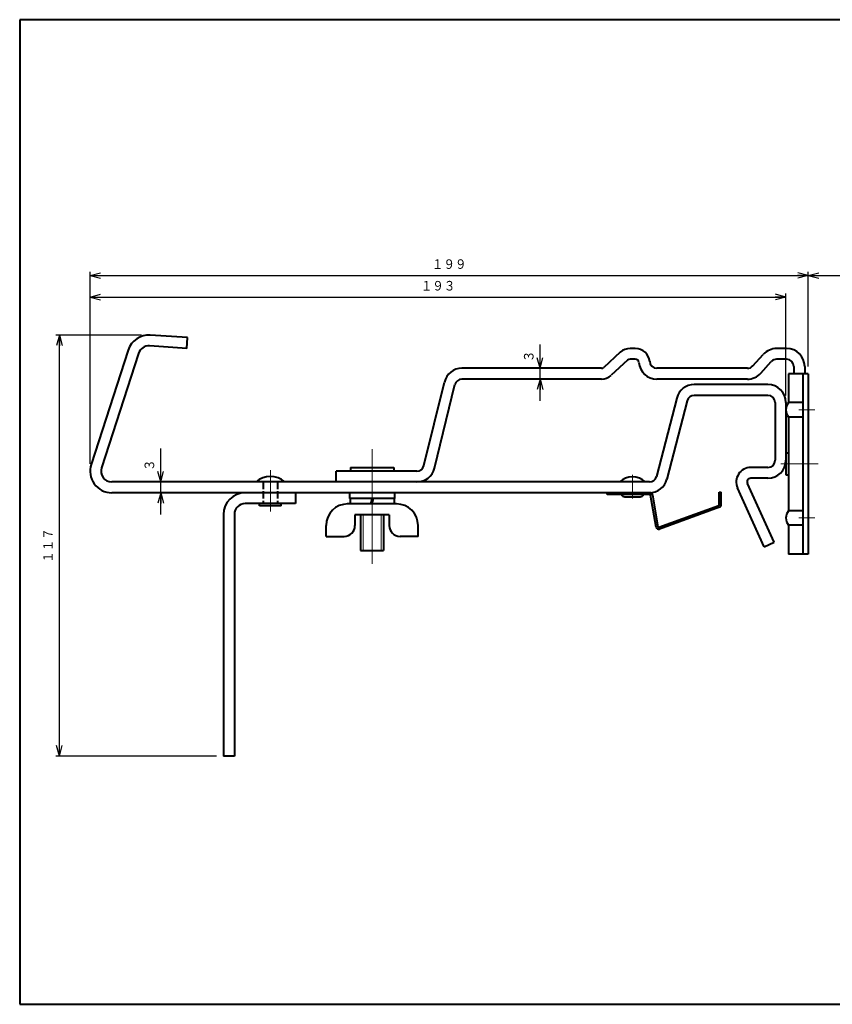
# Model space of a CAD drawing. Units: millimetres. Extents: x 15 to 403, y 12 to 286.
# Drawn here: x 15 to 240, y 12 to 286 of the extents above; entities that cross this region are included whole.
import ezdxf
from ezdxf.enums import TextEntityAlignment as Align

# ---------------------------------------------------------------- set-up
doc = ezdxf.new("R2010")
doc.units = ezdxf.units.MM
doc.linetypes.add('1pen実線', pattern=[0])
doc.linetypes.add('2pen点線', pattern=[2.6, 2, -0.6])
doc.layers.add('GR1_01', color=1, linetype='1pen実線', lineweight=40)
doc.styles.add('ＭＳ ゴシック', font='txt')
doc.dimstyles.new('FX_DIMINFO', dxfattribs={"dimtxt": 3.5, "dimasz": 3, "dimexe": 1, "dimexo": 2, "dimgap": 1, "dimtad": 1, "dimdec": 1, "dimdsep": 46, "dimtxsty": 'ＭＳ ゴシック', "dimblk1": 'FXTIP_ARROW_S', "dimblk2": 'FXTIP_ARROW_E', "dimsah": 1, "dimcen": 2.5, "dimdle": 6, "dimadec": 1, "dimazin": 2, "dimtfac": 1, "dimtmove": 0, "dimatfit": 3, "dimldrblk": 'FXTIP_ARROW_S', "dimfxl": 1, "dimtolj": 1, "dimarcsym": 0})

# ---------------------------------------------------------------- blocks, each defined once
blk = doc.blocks.new('FXTIP_ARROW_S')
at = {"color": 0, "linetype": 'Continuous', "lineweight": -2}
for q in [(-1, 0), (-0.966, 0.259), (-0.966, -0.259)]:
    blk.add_line((0, 0), q, dxfattribs=at)
blk = doc.blocks.new('FXTIP_ARROW_E')
at = {"color": 0, "linetype": 'Continuous', "lineweight": -2}
for q in [(-1, 0), (-0.966, 0.259), (-0.966, -0.259)]:
    blk.add_line((0, 0), q, dxfattribs=at)
blk = doc.blocks.new('*D20')
at = {"color": 0, "linetype": 'ByBlock', "lineweight": -2}
for p, q in [((48.82, 198.05), (25.02, 198.05)), ((26.02, 81.34), (26.02, 198.05)), ((69.55, 81.34), (25.02, 81.34))]:
    blk.add_line(p, q, dxfattribs=at)
at = {"color": 0, "linetype": 'ByBlock', "lineweight": -2, "xscale": 3, "yscale": 3}
for name, p, rotation in [('FXTIP_ARROW_E', (26.02, 198.05), 90), ('FXTIP_ARROW_S', (26.02, 81.34), 270)]:
    blk.add_blockref(name, p, dxfattribs=dict(at, rotation=rotation))
at = {"color": 7, "linetype": 'ByBlock', "lineweight": 30, "style": 'ＭＳ ゴシック', "width": 0.884503}
blk.add_text('１１７', height=2.652, rotation=90, dxfattribs=at).set_placement((25.02, 139.7), align=Align.BOTTOM_CENTER)
blk = doc.blocks.new('*D29')
at = {"color": 0, "linetype": 'ByBlock', "lineweight": -2}
for p, q in [((54.13, 157.34), (54.13, 166.64)), ((54.13, 154.34), (54.13, 157.34)), ((54.13, 148.34), (54.13, 154.34))]:
    blk.add_line(p, q, dxfattribs=at)
at = {"color": 0, "linetype": 'ByBlock', "lineweight": -2, "xscale": 3, "yscale": 3}
for name, p, rotation in [('FXTIP_ARROW_S', (54.13, 157.34), 270), ('FXTIP_ARROW_E', (54.13, 154.34), 90)]:
    blk.add_blockref(name, p, dxfattribs=dict(at, rotation=rotation))
at = {"color": 7, "linetype": 'ByBlock', "lineweight": 30, "style": 'ＭＳ ゴシック', "width": 0.884503}
blk.add_text('３', height=2.65, rotation=90, dxfattribs=at).set_placement((53.13, 161.99), align=Align.BOTTOM_CENTER)
blk = doc.blocks.new('*D30')
at = {"color": 0, "linetype": 'ByBlock', "lineweight": -2}
for p, q in [((159.36, 188.84), (159.36, 195.48)), ((159.36, 185.84), (159.36, 188.84)), ((159.36, 179.84), (159.36, 185.84))]:
    blk.add_line(p, q, dxfattribs=at)
at = {"color": 0, "linetype": 'ByBlock', "lineweight": -2, "xscale": 3, "yscale": 3}
for name, p, rotation in [('FXTIP_ARROW_S', (159.36, 188.84), 270), ('FXTIP_ARROW_E', (159.36, 185.84), 90)]:
    blk.add_blockref(name, p, dxfattribs=dict(at, rotation=rotation))
at = {"color": 7, "linetype": 'ByBlock', "lineweight": 30, "style": 'ＭＳ ゴシック', "width": 0.884503}
blk.add_text('３', height=2.65, rotation=90, dxfattribs=at).set_placement((158.36, 192.16), align=Align.BOTTOM_CENTER)
blk = doc.blocks.new('*D31')
at = {"color": 0, "linetype": 'ByBlock', "lineweight": -2}
for p, q in [((34.55, 162.34), (34.55, 215.58)), ((34.55, 214.58), (233.75, 214.58)), ((233.75, 189.34), (233.75, 215.58))]:
    blk.add_line(p, q, dxfattribs=at)
at = {"color": 0, "linetype": 'ByBlock', "lineweight": -2, "xscale": 3, "yscale": 3}
for name, p, rotation in [('FXTIP_ARROW_S', (34.55, 214.58), 180), ('FXTIP_ARROW_E', (233.75, 214.58), 360)]:
    blk.add_blockref(name, p, dxfattribs=dict(at, rotation=rotation))
at = {"color": 7, "linetype": 'ByBlock', "lineweight": 30, "style": 'ＭＳ ゴシック', "width": 0.884503}
blk.add_text('１９９', height=2.652, dxfattribs=at).set_placement((134.15, 215.58), align=Align.BOTTOM_CENTER)
blk = doc.blocks.new('*D32')
at = {"color": 0, "linetype": 'ByBlock', "lineweight": -2}
for p, q in [((233.75, 214.58), (296.75, 214.58)), ((296.75, 189.34), (296.75, 215.58))]:
    blk.add_line(p, q, dxfattribs=at)
at = {"color": 0, "linetype": 'ByBlock', "lineweight": -2, "xscale": 3, "yscale": 3}
for name, p, rotation in [('FXTIP_ARROW_S', (233.75, 214.58), 180), ('FXTIP_ARROW_E', (296.75, 214.58), 360)]:
    blk.add_blockref(name, p, dxfattribs=dict(at, rotation=rotation))
at = {"color": 7, "linetype": 'ByBlock', "lineweight": 30, "style": 'ＭＳ ゴシック', "width": 0.884503}
blk.add_text('６３', height=2.652, dxfattribs=at).set_placement((265.25, 215.58), align=Align.BOTTOM_CENTER)
blk = doc.blocks.new('*D33')
at = {"color": 0, "linetype": 'ByBlock', "lineweight": -2}
for p, q in [((34.55, 208.58), (227.55, 208.58)), ((227.55, 181.34), (227.55, 209.58))]:
    blk.add_line(p, q, dxfattribs=at)
at = {"color": 0, "linetype": 'ByBlock', "lineweight": -2, "xscale": 3, "yscale": 3}
for name, p, rotation in [('FXTIP_ARROW_S', (34.55, 208.58), 180), ('FXTIP_ARROW_E', (227.55, 208.58), 360)]:
    blk.add_blockref(name, p, dxfattribs=dict(at, rotation=rotation))
at = {"color": 7, "linetype": 'ByBlock', "lineweight": 30, "style": 'ＭＳ ゴシック', "width": 0.884503}
blk.add_text('１９３', height=2.652, dxfattribs=at).set_placement((131.05, 209.58), align=Align.BOTTOM_CENTER)
blk = doc.blocks.new('BLKF037')
at = {"color": 0, "linetype": 'ByBlock', "lineweight": -2}
for p, q in [((191.57, 144.82), (190.01, 153.68)), ((190.5, 153.77), (192.06, 144.91)), ((209.07, 150.99), (209.07, 154.5)), ((209.07, 154.5), (209.57, 154.5)), ((209.57, 150.99), (209.57, 154.5)), ((192.33, 144.75), (208.94, 150.8)), ((209.11, 150.33), (192.5, 144.28))]:
    blk.add_line(p, q, dxfattribs=at)
for centre, radius, start, end in [((189.81, 153.64), 0.7, 10, 90), ((189.81, 153.64), 0.2, 10, 90), ((208.87, 150.99), 0.2, 290, 0), ((208.87, 150.99), 0.7, 290, 0), ((192.26, 144.94), 0.7, 190, 290), ((192.26, 144.94), 0.2, 190, 290)]:
    blk.add_arc(centre, radius, start, end, dxfattribs=at)

msp = doc.modelspace()

# ---------------------------------------------------------------- linework, layer by layer
at = {"layer": 'GR1_01', "color": 126}
for p, q in [((403, 285.5), (15, 285.5)), ((15, 285.5), (15, 12.5)), ((15, 12.5), (403, 12.5))]:
    msp.add_line(p, q, dxfattribs=at)
at = {"layer": 'GR1_01', "color": 5}
for p, q in [((61.55, 197.34), (51.22, 198.03)), ((61.35, 194.35), (61.55, 197.34)), ((45.11, 193.9), (34.85, 162.19)), ((61.35, 194.35), (51.02, 195.04)), ((185.77, 194.34), (184.31, 194.34)), ((227.75, 194.34), (224.97, 194.34)), ((47.97, 192.97), (37.7, 161.27)), ((181.61, 193.29), (177.04, 189.11)), ((185.77, 191.34), (184.31, 191.34)), ((218.35, 189.5), (221.27, 192.71)), ((227.75, 191.34), (224.97, 191.34)), ((176.36, 188.84), (137.67, 188.84)), ((183.63, 191.08), (179.07, 186.9)), ((216.87, 188.84), (191.75, 188.84)), ((220.57, 187.48), (223.49, 190.69)), ((229.75, 189.34), (229.75, 187.34)), ((232.75, 189.34), (232.75, 187.34)), ((176.36, 185.84), (137.67, 185.84)), ((216.87, 185.84), (191.75, 185.84)), ((233.75, 187.34), (228.25, 187.34)), ((228.25, 187.34), (228.25, 179.34)), ((232.25, 187.34), (232.25, 137.34)), ((233.75, 187.34), (233.75, 137.34)), ((127.13, 161.87), (132.82, 185.04)), ((130.04, 161.15), (135.73, 184.32)), ((222.55, 184.34), (202.1, 184.34)), ((197.26, 180.6), (191.62, 158.84)), ((222.55, 181.34), (202.1, 181.34)), ((200.16, 179.85), (194.52, 158.09)), ((224.55, 179.34), (224.55, 163.34)), ((227.55, 179.34), (227.55, 159.34)), ((232.25, 179.34), (228.25, 179.34)), ((232.25, 175.34), (228.25, 175.34)), ((228.25, 175.34), (228.25, 149.34)), ((228.25, 165.34), (227.55, 165.34)), ((106.75, 161.34), (118.75, 161.34)), ((106.75, 161.34), (106.75, 160.34)), ((118.75, 161.34), (118.75, 160.34)), ((222.55, 161.34), (217.77, 161.34)), ((125.19, 160.34), (102.75, 160.34)), ((102.75, 157.34), (102.75, 160.34)), ((222.55, 158.34), (217.77, 158.34)), ((227.55, 159.34), (228.25, 159.34)), ((189.68, 157.34), (40.55, 157.34)), ((221.55, 139.34), (214.12, 155.69)), ((224.28, 140.59), (216.85, 156.93)), ((189.68, 154.34), (40.55, 154.34)), ((91.55, 154.34), (91.55, 151.34)), ((106.5, 154.34), (106.5, 152.74)), ((119, 154.34), (119, 152.74)), ((177.98, 153.84), (177.98, 154.34)), ((189.81, 153.84), (177.98, 153.84)), ((182.84, 153.24), (187.11, 153.24)), ((91.55, 151.34), (77.55, 151.34)), ((81.55, 150.74), (81.55, 151.34)), ((87.55, 150.74), (81.55, 150.74)), ((87.55, 150.74), (87.55, 151.34)), ((119.5, 151.24), (105.87, 151.24)), ((119, 152.74), (106.5, 152.74)), ((106.65, 152.74), (106.65, 151.24)), ((112.36, 151.24), (112.75, 152.74)), ((112.75, 151.24), (113.15, 152.74)), ((118.85, 152.74), (118.85, 151.24)), ((71.55, 148.34), (71.55, 81.34)), ((74.55, 148.34), (74.55, 81.34)), ((117.5, 148.24), (108, 148.24)), ((108, 148.24), (108, 145.24)), ((109.58, 148.24), (109.58, 138.34)), ((115.93, 148.24), (115.93, 138.34)), ((117.5, 148.24), (117.5, 145.24)), ((232.25, 149.34), (228.25, 149.34)), ((100, 142.24), (100, 145.24)), ((125.5, 142.24), (125.5, 145.24)), ((232.25, 145.34), (228.25, 145.34)), ((228.25, 145.34), (228.25, 137.34)), ((100, 142.24), (105, 142.24)), ((125.5, 142.24), (120.5, 142.24)), ((221.55, 139.34), (224.28, 140.59)), ((109.58, 138.34), (115.93, 138.34)), ((233.75, 137.34), (228.25, 137.34)), ((74.55, 81.34), (71.55, 81.34))]:
    msp.add_line(p, q, dxfattribs=at)
at = {"layer": 'GR1_01', "color": 6, "lineweight": 20}
for p, q in [((231.09, 177.34), (235.54, 177.34)), ((112.75, 166.43), (112.75, 134.64)), ((236.53, 162.34), (226.15, 162.34)), ((84.55, 160.61), (84.55, 149.12)), ((184.98, 152.74), (184.98, 159.34)), ((110.27, 148.24), (110.27, 138.34)), ((115.24, 148.24), (115.24, 138.34)), ((231.09, 147.34), (235.54, 147.34))]:
    msp.add_line(p, q, dxfattribs=at)
at = {"layer": 'GR1_01', "color": 5, "linetype": '2pen点線'}
for p, q in [((82.55, 157.34), (82.55, 151.34)), ((86.55, 157.34), (86.55, 151.34))]:
    msp.add_line(p, q, dxfattribs=at)
at = {"layer": 'GR1_01', "color": 5}
for centre, radius, start, end in [((50.82, 192.05), 6, 86.1859, 162.0547), ((50.82, 192.05), 3, 86.1859, 162.0547), ((184.31, 190.34), 4, 90, 132.5104), ((185.77, 190.34), 4, 4.7802, 90), ((224.97, 189.34), 5, 90, 137.7263), ((227.75, 189.34), 5, 0, 90), ((184.31, 190.34), 1, 90, 132.5104), ((185.77, 190.34), 1, 4.7802, 90), ((224.97, 189.34), 2, 90, 137.7263), ((227.75, 189.34), 2, 0, 90), ((137.67, 183.84), 5, 90, 166.2005), ((176.36, 189.84), 1, 270, 312.5104), ((191.75, 190.84), 5, 184.7802, 270), ((191.75, 190.84), 2, 180, 270), ((216.87, 190.84), 2, 270, 317.7263), ((137.67, 183.84), 2, 90, 166.2005), ((176.36, 189.84), 4, 270, 312.5104), ((216.87, 190.84), 5, 270, 317.7263), ((202.1, 179.34), 5, 90, 165.4655), ((222.55, 179.34), 5, 0, 90), ((202.1, 179.34), 2, 90, 165.4655), ((222.55, 179.34), 2, 0, 90), ((230.76, 177.34), 3.21, 141.4199, 218.5801), ((40.55, 160.34), 6, 162.0547, 270), ((40.55, 160.34), 3, 162.0547, 270), ((125.19, 162.34), 2, 270, 346.2005), ((125.19, 162.34), 5, 270, 346.2005), ((217.77, 157.34), 4, 90, 204.444), ((222.55, 163.34), 2, 270, 0), ((222.55, 163.34), 5, 270, 0), ((84.55, 152.76), 6.08, 48.8879, 131.1121), ((184.98, 153.42), 5.33, 47.499, 132.501), ((189.68, 159.34), 2, 270, 345.4655), ((217.77, 157.34), 1, 90, 204.444), ((189.68, 159.34), 5, 270, 345.4655), ((77.55, 148.34), 6, 90, 180), ((182.84, 154.24), 1, 203.5782, 270), ((187.11, 154.24), 1, 270, 336.4218), ((77.55, 148.34), 3, 90, 180), ((106, 145.24), 6, 90, 180), ((119.5, 145.24), 6, 360, 90), ((230.76, 147.34), 3.21, 141.4199, 218.5801), ((105, 145.24), 3, 270, 0), ((120.5, 145.24), 3, 180, 270)]:
    msp.add_arc(centre, radius, start, end, dxfattribs=at)

# ---------------------------------------------------------------- block references
msp.add_blockref('BLKF037', (0, 0), dxfattribs=at)

# ---------------------------------------------------------------- dimensions: what is measured, and where the dimension line sits
at = {"layer": 'GR1_01', "color": 6, "lineweight": 20}
for base, p2, picture, middle in [((233.75, 214.58), (233.75, 187.34), '*D31', (134.15, 215.58)), ((227.55, 208.58), (227.55, 179.34), '*D33', (131.05, 209.58))]:
    dim = msp.add_linear_dim(base=base, p1=(34.55, 160.34), p2=p2, dimstyle='FX_DIMINFO', override={"dimblk1": 'FXTIP_ARROW_S', "dimblk2": 'FXTIP_ARROW_E', "dimsah": 1, "dimclrt": 1}, dxfattribs=at)
    dim.commit()
    dim.dimension.update_dxf_attribs({"geometry": picture, "text_midpoint": middle})
for p1, p2, distance, picture, middle in [((233.75, 187.34), (296.75, 187.34), 27.24, '*D32', (265.25, 215.58)), ((176.36, 185.84), (176.36, 188.84), 17, '*D30', (158.36, 192.16)), ((40.55, 154.34), (40.55, 157.34), -13.58, '*D29', (53.13, 161.99))]:
    dim = msp.add_aligned_dim(p1=p1, p2=p2, distance=distance, dimstyle='FX_DIMINFO', override={"dimblk1": 'FXTIP_ARROW_S', "dimblk2": 'FXTIP_ARROW_E', "dimsah": 1, "dimclrt": 1}, dxfattribs=at)
    dim.commit()
    dim.dimension.update_dxf_attribs({"geometry": picture, "text_midpoint": middle})
dim = msp.add_linear_dim(base=(26.02, 198.05), p1=(71.55, 81.34), p2=(50.82, 198.05), angle=90, dimstyle='FX_DIMINFO', override={"dimblk1": 'FXTIP_ARROW_S', "dimblk2": 'FXTIP_ARROW_E', "dimsah": 1, "dimclrt": 1}, dxfattribs=at)
dim.commit()
dim.dimension.update_dxf_attribs({"geometry": '*D20', "text_midpoint": (25.02, 139.7)})

doc.saveas('drawing.dxf')
